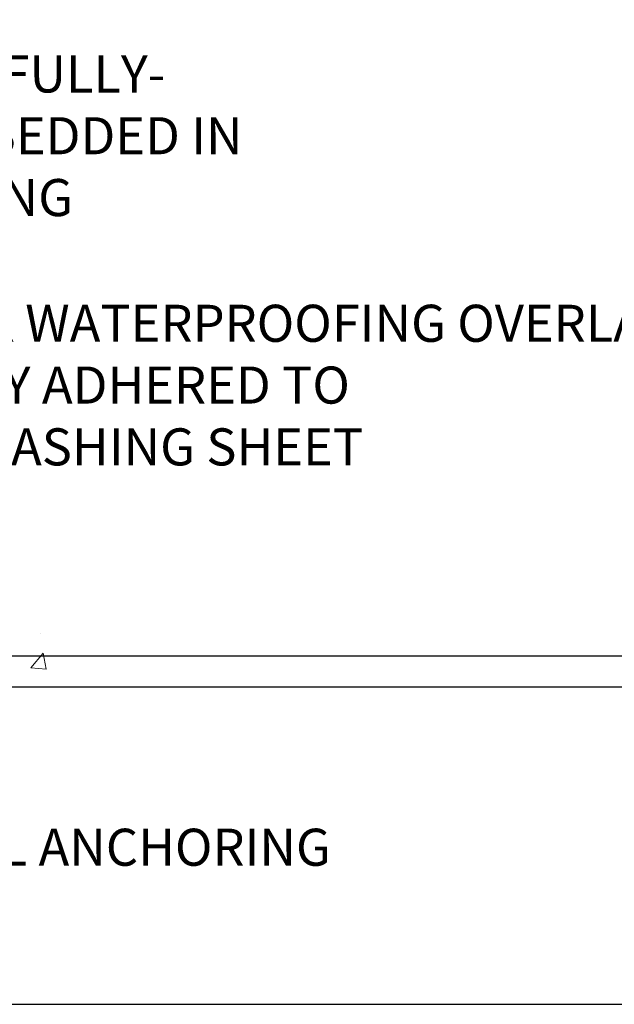
# Model space of a CAD drawing. Extents: x -7 to 3254, y -7 to 1977.
# Drawn here: x 28 to 33, y 6 to 14 of the extents above; entities that cross this region are included whole.
import ezdxf

# ---------------------------------------------------------------- set-up
doc = ezdxf.new("R2010")
doc.units = 0
doc.header["$LTSCALE"] = 5
doc.header["$MEASUREMENT"] = 0
doc.layers.get('DEFPOINTS').update_dxf_attribs({"linetype": 'CONTINUOUS'})
for name, color, linetype, lineweight in [('CONCRETE - H', 130, 'CONTINUOUS', 9), ('CONCRETE - L', 132, 'CONTINUOUS', 13), ('DIMS', 50, 'CONTINUOUS', 25), ('TBLOCK-T5', 111, 'CONTINUOUS', 30), ('TEXT - 4', 241, 'CONTINUOUS', 25)]:
    doc.layers.add(name, color=color, linetype=linetype, lineweight=lineweight)
doc.styles.add('ROMANS', font='romans', dxfattribs={"width": 0.9})
doc.dimstyles.get("Standard").update_dxf_attribs({"dimtxt": 0.18, "dimasz": 0.18, "dimexe": 0.18, "dimexo": 0.0625, "dimgap": 0.09, "dimtad": 0, "dimtih": 1, "dimtoh": 1, "dimdec": 4, "dimzin": 0, "dimdsep": 46, "dimtxsty": 'Standard', "dimcen": 0.09, "dimadec": 0, "dimazin": 0, "dimtfac": 1, "dimtdec": 4, "dimtofl": 0, "dimtmove": 0, "dimatfit": 3, "dimfxl": 1, "dimtolj": 1, "dimtzin": 0, "dimarcsym": 0})

# ---------------------------------------------------------------- blocks, each defined once
blk = doc.blocks.new('*D23')
at = {"layer": 'DEFPOINTS', "color": 0, "transparency": 16777216}
for p in [(30.74382480230719, 19.72330402699865), (25.54029806841191, 8.520479223746491), (37.78974396335539, 8.520479223746488)]:
    blk.add_point(p, dxfattribs=at)
at = {"layer": 'DIMS', "color": 0, "lineweight": -2, "transparency": 16777216}
for p, q in [((31.04382480230719, 19.72330402699865), (38.0897439633554, 19.72330402699865)), ((37.7897439633554, 19.42330402699865), (37.78974396335539, 15.10482100057232)), ((37.78974396335539, 8.820479223746489), (37.78974396335539, 13.70482100057232)), ((25.84029806841192, 8.520479223746491), (38.08974396335539, 8.520479223746488))]:
    blk.add_line(p, q, dxfattribs=at)
at = {"layer": 'DIMS', "color": 0, "transparency": 16777216}
for points in [[(37.7397439633554, 19.42330402699865), (37.8397439633554, 19.42330402699865), (37.7897439633554, 19.72330402699865)], [(37.73974396335539, 8.820479223746489), (37.83974396335539, 8.820479223746489), (37.78974396335539, 8.520479223746488)]]:
    blk.add_solid(points, dxfattribs=at)
at = {"layer": 'DIMS', "color": 0, "transparency": 16777216, "insert": (37.78974396335539, 14.40482100057233), "char_height": 0.3, "attachment_point": 5}
blk.add_mtext('\\A1;11 3/16 IN\\P [284.6mm]', dxfattribs=at)
blk = doc.blocks.new('*D24')
at = {"layer": 'DEFPOINTS', "color": 0, "transparency": 16777216}
for p in [(25.54029806841191, 8.520479223746491), (34.29857266112907, 8.52047922374649), (25.97330990427912, 8.270479723747798)]:
    blk.add_point(p, dxfattribs=at)
at = {"layer": 'DIMS', "color": 0, "lineweight": -2, "transparency": 16777216}
for p, q in [((34.59857266112907, 9.525512343106564), (34.29857266112907, 9.525512343106564)), ((34.29857266112907, 9.525512343106564), (34.29857266112907, 9.12047922374649)), ((34.29857266112907, 8.82047922374649), (34.29857266112907, 9.12047922374649)), ((25.84029806841192, 8.520479223746491), (34.59857266112907, 8.52047922374649)), ((26.27330990427912, 8.270479723747798), (34.59857266112907, 8.270479723747796)), ((34.29857266112907, 7.970479723747795), (34.29857266112907, 7.670479723747795))]:
    blk.add_line(p, q, dxfattribs=at)
at = {"layer": 'DIMS', "color": 0, "transparency": 16777216}
for points in [[(34.24857266112907, 8.82047922374649), (34.34857266112907, 8.82047922374649), (34.29857266112907, 8.52047922374649)], [(34.24857266112907, 7.970479723747795), (34.34857266112907, 7.970479723747795), (34.29857266112907, 8.270479723747796)]]:
    blk.add_solid(points, dxfattribs=at)
at = {"layer": 'DIMS', "color": 0, "transparency": 16777216, "insert": (35.84857266112907, 9.52551234310657), "char_height": 0.3, "attachment_point": 5}
blk.add_mtext('\\A1;1/4 IN\\P [6.3mm]', dxfattribs=at)

msp = doc.modelspace()

# ---------------------------------------------------------------- hatches: boundary and pattern name
at = {"layer": 'CONCRETE - H'}
h = msp.add_hatch(dxfattribs=at)
h.set_pattern_fill('AR-CONC', color=256, scale=0.21)
h.set_pattern_definition([(49.99999999999999, (0, 0), (1.506246383461582, -0.1317794834634497), [0.1575, -1.7325]), (355, (0, 0), (-0.2913778005873, 1.579603480770025), [0.126, -1.386]), (100.45144446, (0.1255205301, -0.0109816224), (1.214868578126935, 1.447823981034122), [0.1338544032, -1.4723984352]), (46.18420000000002, (0, 0.42), (2.241206794410302, -0.3475904896654607), [0.23625, -2.598749999999999]), (96.63563549, (0.1867671645, 0.3910340553), (1.96279008591588, 2.045649061626556), [0.2007817182, -2.208598895999999]), (351.1841639899999, (0, 0.42), (1.962790084615023, 2.045649060566979), [0.189, -2.0790000021]), (21, (0.21, 0.315), (1.25350480944877, -0.8454996703972115), [0.1575, -1.7325]), (326.0000000000001, (0.21, 0.315), (0.5109621970353216, 1.522815094598391), [0.126, -1.386]), (71.45144474, (0.3144587334, 0.2445416946), (1.764466991132939, 0.677315420893343), [0.133854399, -1.4723984352]), (37.50000000000001, (0, 0), (0.0255356961663104, 0.6990770930457542), [0, -1.3692, 0, -1.407, 0, -1.39125]), (7.499999999999999, (0, 0), (0.552446028628512, 0.8282645949529565), [0, -0.8021999999999999, 0, -1.3377, 0, -0.53025]), (327.5, (-0.4683, 0), (1.121027115962059, -0.04736523064219748), [0, -0.525, 0, -1.638, 0, -2.1735]), (317.5, (-0.6783, 0), (1.224690955619011, 0.2102204628978672), [0, -0.6825, 0, -1.0878, 0, -1.5435])])
edge = h.paths.add_edge_path()
edge.add_spline(control_points=[(38.86774449757235, 19.72330402699865), (39.40949525462186, 15.34048088164365), (30.78270436918972, 16.42413407272061), (23.15686170963227, 15.93047927410671), (25.45008910984463, 11.10752391505435), (28.14078162627473, 9.867199198710184), (28.16410862705875, 8.52350608245008), (28.35504344585667, 8.270477125332464)], knot_values=[0, 0, 0, 0, 12.23394618459701, 14.97262467780923, 19.54804481862797, 22.46767931299691, 23.33770099069491, 23.33770099069491, 23.33770099069491, 23.33770099069491], degree=3, periodic=0)
edge.add_line((28.35504344585701, 8.270477125330416), (27.86204027785908, 8.270477125331098))
edge.add_line((27.86204027785908, 8.270477125331098), (27.86203876187977, 8.467327133844236))
edge.add_line((27.86203876187977, 8.467327133844236), (27.19235809383491, 8.467327133844236))
edge.add_arc((27.19235809413528, 8.506697136126574), 0.03937000228233778, 239.9949062257879, 269.9999995628702, ccw=False)
edge.add_line((27.17267006188212, 8.472603464195998), (27.03690915426199, 8.550985060691659))
edge.add_arc((26.98179418621701, 8.45551613384361), 0.1102360000005335, 60.00181964791866, 89.9999999998412)
edge.add_line((26.98179418621731, 8.565752133844143), (26.07383624518826, 8.565752133844143))
edge.add_arc((26.07383624549319, 8.605122136157854), 0.03937000231371179, 239.9949062406729, 269.9999995562366, ccw=False)
edge.add_line((26.05414821323319, 8.571028464194995), (25.37406102707433, 8.963676466953615))
edge.add_arc((25.31406411830178, 8.859751633838707), 0.1200000000009335, 60.0017042686349, 89.9999999998185)
edge.add_line((25.31406411830216, 8.97975163383964), (25.10262273574239, 8.979751633839982))
edge.add_arc((25.10262273604694, 9.01912163537279), 0.03937000153280756, 224.9937611149385, 269.99999955677947, ccw=False)
edge.add_line((25.07478090981186, 8.9912858718196), (24.95831741763442, 9.107749363997158))
edge.add_arc((24.70861544332655, 8.858047389689064), 0.3531319186176872, 45.00000000002549, 76.09799910886395)
edge.add_arc((24.41933085024465, 7.689277616249427), 1.557170273115041, 76.09799910896281, 103.9020008910719)
edge.add_arc((24.13004625716199, 8.858047389688172), 0.3531319186183664, 103.9020008911331, 132.1169401458297)
edge.add_line((23.8932197614601, 9.119992732995996), (23.7638777587245, 8.991282839868035))
edge.add_arc((23.736038964312, 9.019121634488439), 0.03937000076528635, 269.99558817964873, 314.9999997860564, ccw=False)
edge.add_line((23.7360359327908, 8.979751633839868), (22.02513083030675, 8.979751633839868))
edge.add_arc((22.02513386246119, 9.01912163392242), 0.03937000019931607, 180.0000001201944, 269.9955872580223, ccw=False)
edge.add_line((21.98576386226188, 9.01912163383983), (21.98576386225926, 17.07701375948088))
edge.add_arc((22.02513386225919, 17.07701375948094), 0.03936999999992352, 107.3023772371798, 180.0000000000931, ccw=False)
edge.add_arc((21.88582182149113, 17.52422787331692), 0.4290404058591446, 287.3023772371886, 306.9749010396933)
edge.add_arc((21.80933548168204, 17.5863359654568), 0.5251995961846476, 309.5666441756509, 345.6920565175196)
edge.add_arc((20.73938529528339, 17.87319099227368), 1.632909065609131, 345.2170686115318, 355.1808035833498)
edge.add_arc((21.0085517674608, 17.63926306783488), 1.361411651893374, 4.074979495412739, 18.33505396016239)
edge.add_arc((21.87408114519284, 17.93181797260535), 0.4478254090911774, 17.64025593847721, 71.87109708273117)
edge.add_arc((22.04415891375637, 18.40900153685158), 0.06004988997898561, 193.4822306558843, 239.2153921071851, ccw=False)
edge.add_line((21.98576386225926, 18.39500127802759), (21.98576386225926, 18.58423632688616))
edge.add_line((21.98576386225926, 18.58423632688616), (21.88733886225958, 18.58423632688616))
edge.add_line((21.88733886225958, 18.58423632688616), (21.88733886225958, 18.58878888300623))
edge.add_arc((21.92670886225931, 18.58878888300666), 0.03936999999972457, 122.90315213931521, 180.0000000006308, ccw=False)
edge.add_line((21.90532226562362, 18.62184354053508), (22.22054020607942, 18.82579177200793))
edge.add_arc((22.0395681191532, 19.02694176624737), 0.2705775608378443, 311.9773110940434, 358.5307111492482)
edge.add_line((22.31005671746965, 19.02000385519565), (22.59796939768165, 19.02000385519565))
edge.add_arc((22.59917323922508, 19.09754017113252), 0.07754566089423381, 269.11048781214, 360.8895121878601)
edge.add_line((22.67670955516195, 19.09874401267595), (22.67670349125223, 19.22330402699865))
edge.add_line((22.67670349125223, 19.22330402699865), (32.74382364802119, 19.22330402699865))
edge.add_line((32.74382364802119, 19.22330402699865), (32.74382364802119, 19.72330402699865))
edge.add_line((32.74382364802119, 19.72330402699865), (38.86774449757235, 19.72330402699853))
h.paths.add_polyline_path([(24.22091851861313, 17.47358220266094), (26.72091851861313, 17.47358220266094), (26.72091851861313, 18.42358220266098), (24.22091851861313, 18.42358220266098)], flags=16)
h.paths.add_polyline_path([(23.80956950749807, 12.00455988547124), (30.33671236464093, 12.00455988547124), (30.33671236464093, 13.45455988547124), (23.80956950749807, 13.45455988547124)], flags=24)
h.paths.add_polyline_path([(26.82693616622401, 9.98702131950931), (33.46979330908115, 9.98702131950931), (33.46979330908115, 11.43702131950931), (26.82693616622401, 11.43702131950931)], flags=24)
h = msp.add_hatch(dxfattribs=at)
h.set_pattern_fill('AR-CONC', color=256, scale=0.21)
h.set_pattern_definition([(49.99999999999999, (-448.8702878775299, 658.3511492357511), (1.506246383461582, -0.1317794834634497), [0.1575, -1.7325]), (355, (-448.8702878775299, 658.3511492357511), (-0.2913778005873, 1.579603480770025), [0.126, -1.386]), (100.45144446, (-448.7447673474298, 658.3401676133511), (1.214868578126935, 1.447823981034122), [0.1338544031999997, -1.472398435199998]), (46.18420000000002, (-448.8702878775299, 658.7711492357511), (2.241206794410302, -0.3475904896654607), [0.2362499999999997, -2.598749999999996]), (96.63563549, (-448.6835207130299, 658.7421832910511), (1.96279008591588, 2.045649061626556), [0.2007817182, -2.208598895999999]), (351.1841639899999, (-448.8702878775299, 658.7711492357511), (1.962790084615023, 2.045649060566979), [0.189, -2.0790000021]), (21, (-448.6602878775299, 658.6661492357512), (1.25350480944877, -0.8454996703972115), [0.1575, -1.7325]), (326.0000000000001, (-448.6602878775299, 658.6661492357512), (0.5109621970353216, 1.522815094598391), [0.126, -1.386]), (71.45144474, (-448.5558291441299, 658.5956909303511), (1.764466991132939, 0.677315420893343), [0.133854399, -1.4723984352]), (37.50000000000001, (-448.8702878775299, 658.3511492357511), (0.0255356961663104, 0.6990770930457542), [0, -1.3692, 0, -1.407, 0, -1.39125]), (7.499999999999999, (-448.8702878775299, 658.3511492357511), (0.552446028628512, 0.8282645949529565), [0, -0.8021999999999999, 0, -1.3377, 0, -0.53025]), (327.5, (-449.3385878775299, 658.3511492357511), (1.121027115962059, -0.04736523064219748), [0, -0.525, 0, -1.638, 0, -2.1735]), (317.5, (-449.5485878775298, 658.3511492357511), (1.224690955619011, 0.2102204628978672), [0, -0.6825, 0, -1.0878, 0, -1.5435])])
edge = h.paths.add_edge_path()
edge.add_line((28.35504041390089, 8.270479723754391), (24.64955161785434, 8.270479723744046))
edge.add_line((24.64955161785434, 8.270479723744046), (24.64955161785662, 7.454800381414287))
edge.add_line((24.64955161785662, 7.454800381414287), (24.38396718831081, 7.527976187711914))
edge.add_line((24.38396718831081, 7.527976187711914), (24.49421900310023, 7.42453190714545))
edge.add_line((24.49421900310023, 7.42453190714545), (24.18206900739239, 7.47362977382565))
edge.add_line((24.18206900739239, 7.47362977382565), (24.18206900739011, 8.270479723742682))
edge.add_line((24.18206900739011, 8.270479723742682), (21.24382480230969, 8.270479723734496))
edge.add_line((21.24382480230969, 8.270479723734496), (21.24382480231424, 6.654431636943826))
edge.add_spline(control_points=[(21.24382480231424, 6.654431636943826), (21.70694970281119, 6.672226260202109), (22.66938343996384, 6.984699836043291), (24.35946049692183, 6.178568808783524), (25.95769919626645, 7.468189067761358), (28.1336173580184, 7.133302820692592), (28.31781432008273, 8.073856006662112), (28.35504041390089, 8.270479723754733)], knot_values=[0, 0, 0, 0, 1.40371128542473, 2.905277287446061, 5.017250057816963, 7.163439169712234, 7.723941179456475, 7.723941179456475, 7.723941179456475, 7.723941179456475], degree=3, periodic=0)

# ---------------------------------------------------------------- linework, layer by layer
at = {"layer": 'CONCRETE - L'}
msp.add_line((24.64955161785434, 8.270479723744046), (28.35504041390089, 8.270479723754391), dxfattribs=at)
at = {"layer": 'TBLOCK-T5'}
msp.add_lwpolyline([(39.4975859312774, 5.700993731902145), (39.4975859312774, 29.62571093127849), (0.7113203187204817, 29.62571093127849), (0.7113203187204817, 5.700993731902145)], close=True, dxfattribs=at)

# ---------------------------------------------------------------- texts
at = {"layer": 'TEXT - 4', "char_height": 0.3, "attachment_point": 1, "style": 'ROMANS'}
for s, width, insert in [('FP FLASHING SHEET FULLY-\\PADHERED TO OR EMBEDDED IN\\PDECK WATERPROOFING', 9.738129707668406, (23.88456950749807, 13.37955988547124)), ('DECK WATERPROOFING OVERLAY\\PFULLY ADHERED TO\\PFP FLASHING SHEET', 9.677023230139753, (26.901936166224, 11.36202131950931)), ('CHEMICAL ANCHORING\\PSYSTEM', 4.48454289905726, (26.0729036370887, 7.12204905656381))]:
    msp.add_mtext_dynamic_manual_height_columns(s, width=width, gutter_width=90, heights=[0], dxfattribs=dict(at, insert=insert))

# ---------------------------------------------------------------- dimensions: what is measured, and where the dimension line sits
at = {"layer": 'DIMS'}
for base, p1, override, picture, middle in [((37.78974396335539, 8.520479223746488), (30.74382480230719, 19.72330402699865), {"dimtxt": 0.3, "dimasz": 0.3, "dimexe": 0.3, "dimexo": 0.3, "dimgap": 0.3, "dimlunit": 5, "dimpost": ' IN', "dimfrac": 2}, '*D23', (37.78974396335539, 14.40482100057233)), ((34.29857266112907, 8.52047922374649), (25.97330990427912, 8.270479723747798), {"dimtxt": 0.3, "dimasz": 0.3, "dimexe": 0.3, "dimexo": 0.3, "dimgap": 0.3, "dimlunit": 5, "dimpost": ' IN', "dimtmove": 1, "dimfrac": 2}, '*D24', (35.28813671278979, 9.52551234310657))]:
    dim = msp.add_linear_dim(base=base, p1=p1, p2=(25.54029806841191, 8.520479223746491), angle=90, text='<>\\P[]', dimstyle='Standard', override=override, dxfattribs=at)
    dim.commit()
    dim.dimension.update_dxf_attribs({"geometry": picture, "text_midpoint": middle, "dimtype": 160})

doc.saveas('drawing.dxf')
